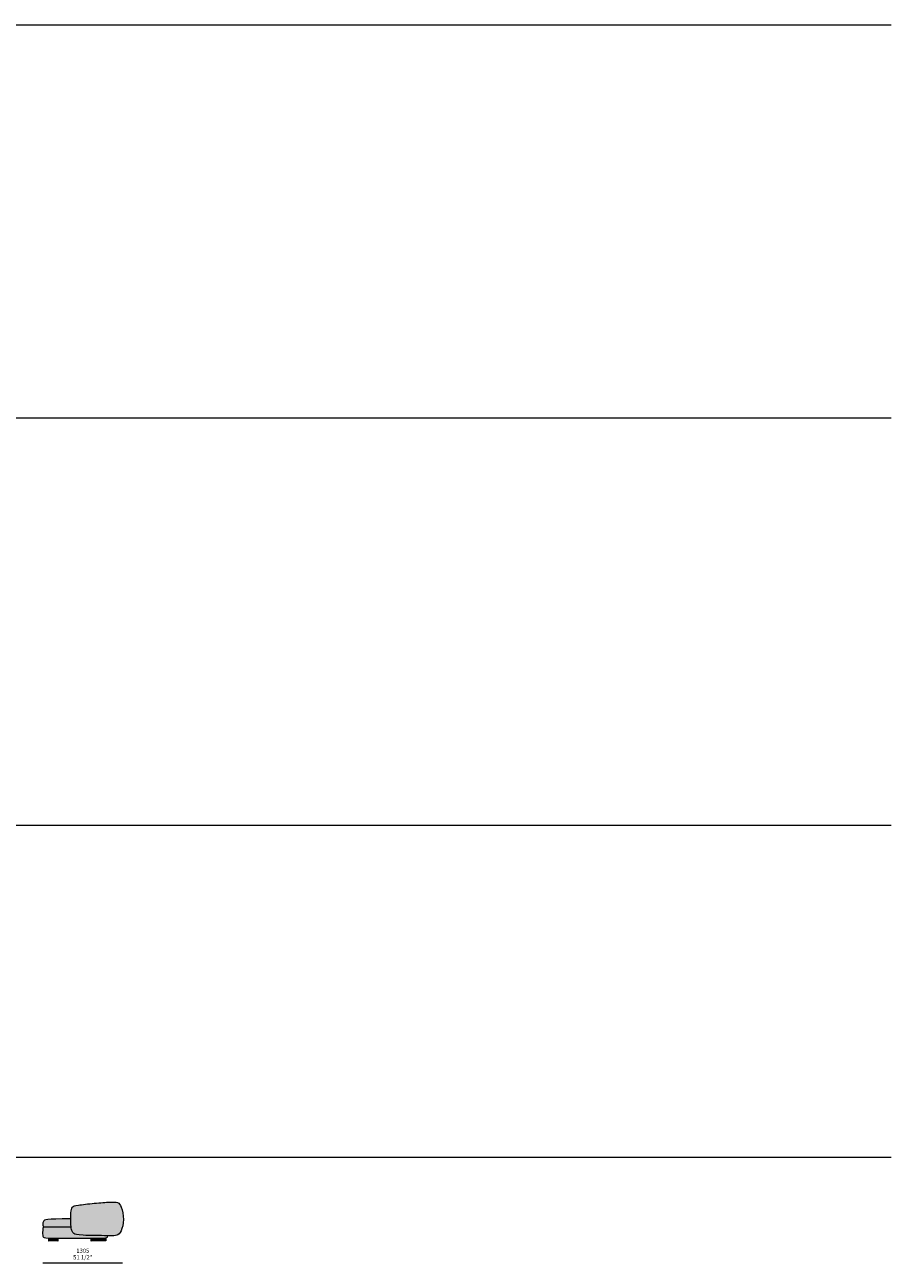
# Model space of a CAD drawing. Units: millimetres. Extents: x -641 to 157575, y -50742 to 47976.
# Drawn here: x 43551 to 57734, y -22203 to -1946 of the extents above; entities that cross this region are included whole.
import ezdxf

# ---------------------------------------------------------------- set-up
doc = ezdxf.new("R2010")
doc.units = ezdxf.units.MM
doc.header["$LTSCALE"] = 10
for name, color, linetype, lineweight in [('dimensions', 7, 'Continuous', 5), ('drawing', 7, 'Continuous', 5), ('hatch', 9, 'Continuous', 5), ('product codes', 7, 'Continuous', 5)]:
    doc.layers.add(name, color=color, linetype=linetype, lineweight=lineweight)
doc.styles.add('Arial Normale', font='arial.ttf')

msp = doc.modelspace()

# ---------------------------------------------------------------- hatches: boundary and pattern name
at = {"layer": 'hatch', "extrusion": (0, 0, -1)}
for points in [[(-44690, -21223), (-44546, -21238), (-44429, -21253), (-44408, -21256), (-44390, -21259), (-44382, -21261), (-44375, -21262), (-44368, -21264), (-44365, -21265), (-44362, -21266), (-44359, -21267), (-44357, -21267), (-44354, -21268), (-44352, -21269), (-44350, -21271), (-44349, -21271), (-44348, -21272), (-44347, -21272), (-44346, -21273), (-44345, -21273), (-44344, -21274), (-44343, -21275), (-44342, -21275), (-44341, -21276), (-44340, -21276), (-44339, -21277), (-44338, -21278), (-44338, -21278), (-44337, -21279), (-44336, -21280), (-44335, -21281), (-44334, -21281), (-44334, -21282), (-44333, -21283), (-44332, -21284), (-44332, -21284), (-44331, -21285), (-44330, -21286), (-44330, -21287), (-44329, -21288), (-44328, -21289), (-44327, -21291), (-44326, -21293), (-44325, -21295), (-44324, -21297), (-44323, -21299), (-44322, -21301), (-44321, -21304), (-44320, -21306), (-44319, -21308), (-44318, -21311), (-44317, -21314), (-44317, -21316), (-44316, -21319), (-44315, -21322), (-44314, -21328), (-44312, -21335), (-44311, -21342), (-44310, -21349), (-44309, -21364), (-44307, -21382), (-44306, -21404), (-44305, -21428), (-44305, -21478), (-44306, -21544), (-44307, -21578), (-44308, -21592), (-44309, -21606), (-44311, -21618), (-44313, -21629), (-44314, -21635), (-44315, -21640), (-44316, -21645), (-44317, -21650), (-44318, -21655), (-44320, -21660), (-44321, -21665), (-44323, -21669), (-44325, -21674), (-44327, -21679), (-44328, -21681), (-44329, -21683), (-44330, -21685), (-44331, -21687), (-44332, -21689), (-44333, -21691), (-44334, -21693), (-44336, -21695), (-44337, -21697), (-44338, -21699), (-44340, -21701), (-44341, -21703), (-44342, -21705), (-44344, -21706), (-44345, -21708), (-44347, -21710), (-44349, -21711), (-44350, -21713), (-44352, -21714), (-44354, -21716), (-44356, -21717), (-44358, -21719), (-44360, -21720), (-44362, -21722), (-44364, -21723), (-44366, -21724), (-44369, -21726), (-44371, -21727), (-44374, -21728), (-44377, -21729), (-44380, -21730), (-44383, -21731), (-44387, -21732), (-44390, -21733), (-44394, -21734), (-44398, -21735), (-44403, -21736), (-44407, -21737), (-44417, -21739), (-44429, -21740), (-44441, -21741), (-44471, -21744), (-44507, -21746), (-44703, -21751), (-44993, -21753), (-45011, -21753), (-45019, -21752), (-45026, -21752), (-45032, -21751), (-45035, -21751), (-45038, -21750), (-45041, -21750), (-45044, -21749), (-45046, -21749), (-45049, -21748), (-45051, -21748), (-45054, -21747), (-45056, -21746), (-45058, -21746), (-45061, -21745), (-45063, -21744), (-45066, -21743), (-45068, -21742), (-45070, -21741), (-45073, -21739), (-45075, -21738), (-45077, -21737), (-45079, -21735), (-45082, -21734), (-45084, -21732), (-45086, -21731), (-45088, -21729), (-45091, -21727), (-45093, -21725), (-45095, -21723), (-45097, -21721), (-45099, -21719), (-45101, -21716), (-45104, -21714), (-45106, -21711), (-45108, -21709), (-45110, -21706), (-45112, -21703), (-45114, -21700), (-45116, -21697), (-45118, -21693), (-45120, -21690), (-45122, -21686), (-45124, -21682), (-45126, -21679), (-45128, -21674), (-45132, -21666), (-45135, -21657), (-45139, -21647), (-45143, -21637), (-45146, -21627), (-45149, -21616), (-45152, -21604), (-45155, -21592), (-45158, -21580), (-45160, -21568), (-45162, -21555), (-45164, -21542), (-45165, -21528), (-45166, -21515), (-45167, -21501), (-45167, -21488), (-45167, -21474), (-45166, -21460), (-45166, -21446), (-45164, -21432), (-45163, -21418), (-45161, -21404), (-45159, -21391), (-45156, -21378), (-45154, -21365), (-45151, -21352), (-45148, -21340), (-45145, -21328), (-45142, -21317), (-45139, -21307), (-45136, -21297), (-45132, -21287), (-45129, -21279), (-45126, -21271), (-45124, -21267), (-45122, -21263), (-45121, -21260), (-45119, -21257), (-45117, -21254), (-45116, -21251), (-45114, -21248), (-45112, -21245), (-45110, -21242), (-45109, -21240), (-45107, -21238), (-45105, -21235), (-45103, -21233), (-45101, -21231), (-45099, -21229), (-45098, -21228), (-45098, -21227), (-45097, -21227), (-45096, -21226), (-45095, -21225), (-45094, -21224), (-45093, -21223), (-45092, -21223), (-45090, -21222), (-45089, -21221), (-45087, -21220), (-45085, -21219), (-45083, -21217), (-45081, -21216), (-45078, -21215), (-45076, -21214), (-45074, -21213), (-45071, -21212), (-45069, -21211), (-45066, -21210), (-45064, -21210), (-45061, -21209), (-45058, -21208), (-45056, -21208), (-45053, -21207), (-45050, -21207), (-45044, -21206), (-45037, -21205), (-45030, -21204), (-45023, -21204), (-45015, -21203), (-45007, -21203), (-44989, -21203), (-44946, -21204), (-44830, -21211)], [(-44912, -21753), (-44703, -21751), (-44507, -21746), (-44471, -21744), (-44441, -21741), (-44429, -21740), (-44417, -21739), (-44407, -21737), (-44403, -21736), (-44398, -21735), (-44394, -21734), (-44390, -21733), (-44387, -21732), (-44383, -21731), (-44380, -21730), (-44377, -21729), (-44374, -21728), (-44371, -21727), (-44369, -21726), (-44366, -21724), (-44364, -21723), (-44362, -21722), (-44360, -21720), (-44358, -21719), (-44356, -21717), (-44354, -21716), (-44352, -21714), (-44350, -21713), (-44349, -21711), (-44347, -21710), (-44345, -21708), (-44344, -21706), (-44342, -21705), (-44341, -21703), (-44340, -21701), (-44338, -21699), (-44337, -21697), (-44336, -21695), (-44334, -21693), (-44333, -21691), (-44332, -21689), (-44331, -21687), (-44330, -21685), (-44329, -21683), (-44328, -21681), (-44327, -21679), (-44325, -21674), (-44323, -21669), (-44321, -21665), (-44320, -21660), (-44318, -21655), (-44317, -21650), (-44316, -21645), (-44315, -21640), (-44314, -21635), (-44313, -21629), (-44311, -21618), (-44309, -21606), (-43858, -21606), (-43857, -21609), (-43856, -21613), (-43855, -21616), (-43853, -21620), (-43852, -21624), (-43852, -21628), (-43851, -21631), (-43850, -21635), (-43848, -21643), (-43847, -21651), (-43846, -21659), (-43845, -21666), (-43845, -21674), (-43844, -21682), (-43844, -21690), (-43844, -21697), (-43844, -21711), (-43845, -21724), (-43845, -21730), (-43845, -21735), (-43846, -21740), (-43847, -21745), (-43847, -21749), (-43848, -21751), (-43848, -21753), (-43849, -21755), (-43849, -21757), (-43850, -21758), (-43850, -21760), (-43851, -21762), (-43851, -21763), (-43852, -21765), (-43852, -21766), (-43853, -21767), (-43853, -21769), (-43854, -21770), (-43855, -21771), (-43855, -21772), (-43856, -21773), (-43857, -21774), (-43858, -21775), (-43858, -21776), (-43859, -21777), (-43860, -21778), (-43861, -21779), (-43861, -21779), (-43862, -21780), (-43862, -21780), (-43862, -21781), (-43863, -21781), (-43863, -21781), (-43864, -21782), (-43864, -21782), (-43864, -21782), (-43865, -21782), (-43865, -21783), (-43866, -21783), (-43866, -21783), (-43867, -21784), (-43868, -21784), (-43869, -21784), (-43869, -21785), (-43870, -21785), (-43871, -21785), (-43872, -21785), (-43873, -21786), (-43875, -21786), (-43877, -21787), (-43880, -21787), (-43883, -21788), (-43887, -21788), (-43896, -21789), (-43906, -21790), (-43919, -21791), (-43951, -21792), (-44051, -21794), (-44720, -21794), (-44822, -21792), (-44840, -21791), (-44856, -21790), (-44863, -21789), (-44869, -21788), (-44875, -21787), (-44877, -21787), (-44880, -21786), (-44882, -21786), (-44885, -21785), (-44887, -21785), (-44889, -21784), (-44891, -21784), (-44893, -21783), (-44893, -21782), (-44894, -21782), (-44895, -21782), (-44896, -21781), (-44897, -21781), (-44897, -21781), (-44898, -21780), (-44899, -21780), (-44900, -21779), (-44900, -21779), (-44901, -21779), (-44901, -21778), (-44902, -21778), (-44903, -21777), (-44903, -21777), (-44904, -21776), (-44904, -21776), (-44905, -21775), (-44905, -21775), (-44906, -21774), (-44906, -21774), (-44906, -21773), (-44907, -21773), (-44907, -21772), (-44908, -21772), (-44908, -21771), (-44908, -21771), (-44909, -21770), (-44909, -21769), (-44909, -21769), (-44909, -21768), (-44910, -21768), (-44910, -21767), (-44910, -21766), (-44910, -21766), (-44911, -21765), (-44911, -21764), (-44911, -21764), (-44911, -21763), (-44911, -21762), (-44912, -21761), (-44912, -21759), (-44912, -21758), (-44912, -21756), (-44912, -21755)], [(-44309, -21606), (-44308, -21592), (-44307, -21578), (-44306, -21544), (-44305, -21478), (-44060, -21481), (-43983, -21484), (-43954, -21486), (-43930, -21488), (-43920, -21490), (-43911, -21491), (-43903, -21492), (-43896, -21493), (-43890, -21495), (-43887, -21495), (-43885, -21496), (-43883, -21497), (-43880, -21497), (-43879, -21498), (-43877, -21499), (-43876, -21499), (-43875, -21499), (-43874, -21500), (-43874, -21500), (-43873, -21500), (-43872, -21501), (-43872, -21501), (-43871, -21501), (-43870, -21502), (-43870, -21502), (-43869, -21502), (-43869, -21503), (-43868, -21503), (-43868, -21504), (-43868, -21504), (-43867, -21504), (-43867, -21505), (-43866, -21505), (-43866, -21505), (-43866, -21506), (-43865, -21506), (-43865, -21506), (-43865, -21507), (-43865, -21507), (-43864, -21508), (-43864, -21509), (-43863, -21510), (-43861, -21513), (-43859, -21516), (-43858, -21519), (-43856, -21521), (-43855, -21524), (-43854, -21527), (-43852, -21530), (-43851, -21533), (-43850, -21536), (-43850, -21537), (-43849, -21539), (-43849, -21540), (-43849, -21541), (-43848, -21543), (-43848, -21544), (-43848, -21546), (-43847, -21547), (-43847, -21549), (-43847, -21551), (-43847, -21552), (-43846, -21554), (-43846, -21555), (-43846, -21557), (-43846, -21558), (-43846, -21560), (-43846, -21562), (-43846, -21563), (-43846, -21567), (-43846, -21570), (-43847, -21573), (-43847, -21575), (-43847, -21577), (-43847, -21578), (-43848, -21580), (-43848, -21582), (-43848, -21583), (-43849, -21585), (-43849, -21587), (-43850, -21588), (-43850, -21590), (-43851, -21591), (-43851, -21593), (-43852, -21594), (-43852, -21596), (-43853, -21597), (-43854, -21598), (-43854, -21600), (-43855, -21601), (-43856, -21602), (-43857, -21604), (-43857, -21605), (-43858, -21605), (-43858, -21606)], [(-44095, -21794), (-43943, -21792), (-43943, -21838), (-44095, -21838)], [(-44880, -21786), (-44878, -21787), (-44875, -21787), (-44869, -21788), (-44863, -21789), (-44856, -21790), (-44841, -21791), (-44823, -21792), (-44720, -21794), (-44636, -21795), (-44636, -21838), (-44880, -21838)]]:
    msp.add_hatch(color=256, dxfattribs=at).paths.add_polyline_path(points, flags=0)

# ---------------------------------------------------------------- linework, layer by layer
at = {"layer": 'dimensions'}
msp.add_lwpolyline([(45154, -22203), (43849, -22203)], dxfattribs=at)
at = {"layer": 'drawing'}
msp.add_lwpolyline([(43858, -21606), (44309, -21606)], dxfattribs=at)
for points in [[(44690, -21223), (44592, -21232), (44389, -21256), (44323, -21273), (44304, -21364), (44304, -21561), (44313, -21654), (44345, -21723), (44430, -21750), (44975, -21753), (45061, -21755), (45130, -21700), (45185, -21492), (45132, -21257), (45080, -21204), (44975, -21200), (44787, -21213), (44690, -21223)], [(43858, -21606), (43844, -21642), (43841, -21742), (43857, -21784), (43894, -21796), (44874, -21796), (44910, -21789), (44912, -21753)], [(44305, -21478), (43885, -21478), (43859, -21511), (43841, -21554), (43849, -21594), (43858, -21606)]]:
    msp.add_open_spline(points, degree=3, dxfattribs=at)
for points, knots in [([(44095, -21794), (44095, -21816), (44095, -21838), (44019, -21838), (43943, -21838), (43943, -21815), (43943, -21792)], [408.822368, 408.822368, 408.822368, 452.756131, 452.756131, 604.756131, 604.756131, 651.328277, 651.328277, 651.328277]), ([(44880, -21786), (44880, -21812), (44880, -21838), (44758, -21838), (44636, -21838), (44636, -21817), (44636, -21795)], [575.796997, 575.796997, 575.796997, 627.769358, 627.769358, 872.276011, 872.276011, 915.751446, 915.751446, 915.751446])]:
    msp.add_open_spline(points, degree=2, knots=knots, dxfattribs=at)
at = {"layer": 'product codes'}
for points in [[(-640, -1946), (57734, -1946)], [(-640, -8376), (57734, -8376)], [(-640, -15036), (57734, -15036)], [(-640, -20466), (57734, -20466)]]:
    msp.add_lwpolyline(points, dxfattribs=at)

# ---------------------------------------------------------------- texts
at = {"layer": 'dimensions', "char_height": 70, "attachment_point": 5, "style": 'Arial Normale'}
for s, insert, width in [('51 1/2"', (44502, -22115), 732.72), ('1305', (44502, -22008), 544.78)]:
    msp.add_mtext(s, dxfattribs=dict(at, insert=insert, width=width))

doc.saveas('drawing.dxf')
